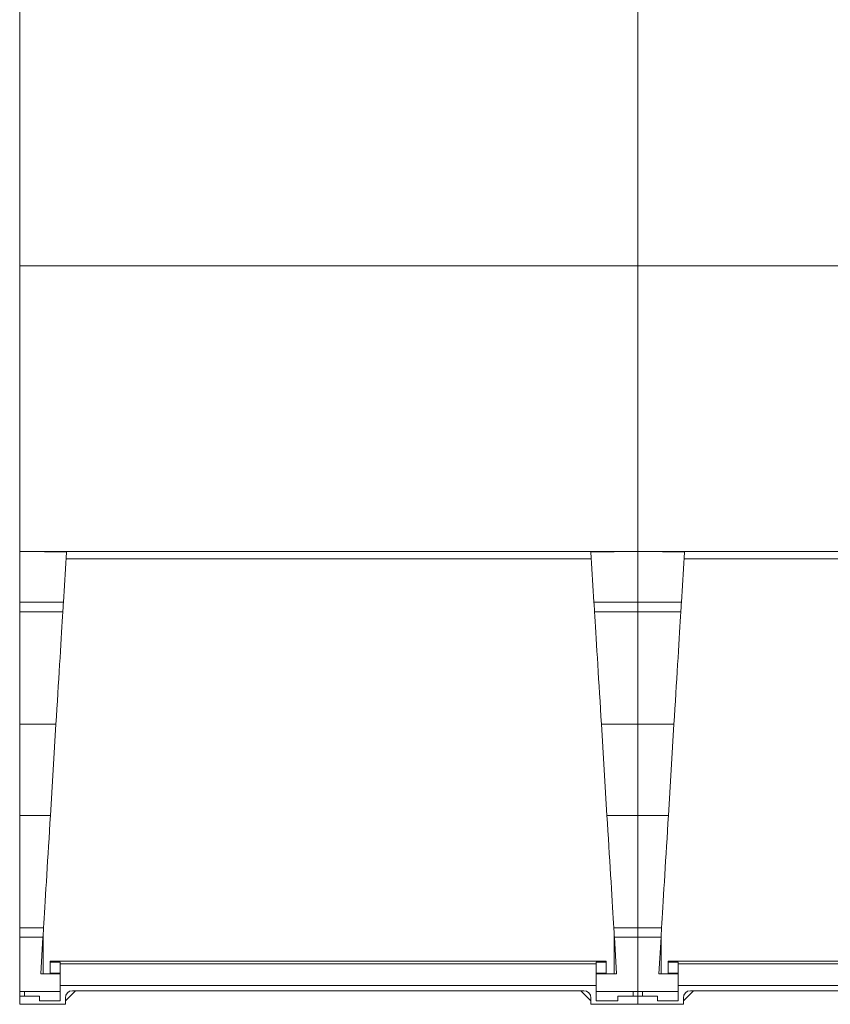
# Model space of a CAD drawing. Units: millimetres. Extents: x -292 to 3432, y -11134 to 1145.
# Drawn here: x 726 to 1072, y 303 to 724 of the extents above; entities that cross this region are included whole.
import ezdxf

# ---------------------------------------------------------------- set-up
doc = ezdxf.new("R2010")
doc.units = ezdxf.units.MM

msp = doc.modelspace()

# ---------------------------------------------------------------- linework, layer by layer
at = {"color": 7, "linetype": 'Continuous', "lineweight": 15}
for p, q in [((725.6, 303.26), (725.6, 742.26)), ((725.6, 303.26), (725.6, 742.26)), ((989.6, 303.26), (989.6, 742.26)), ((989.6, 303.26), (989.6, 742.26)), ((989.6, 303.26), (989.6, 742.26)), ((989.6, 303.26), (989.6, 742.26)), ((989.6, 303.26), (989.6, 742.26)), ((989.6, 303.26), (989.6, 742.26)), ((725.6, 618.81), (989.6, 618.81)), ((725.6, 618.81), (989.6, 618.81)), ((989.6, 618.81), (1121.6, 618.81)), ((989.6, 618.81), (1121.6, 618.81)), ((989.6, 496.81), (725.6, 496.81)), ((989.6, 496.81), (725.6, 496.81)), ((745.58, 496.46), (726.6, 496.79)), ((745.58, 496.46), (726.6, 496.79)), ((736.35, 496.62), (736.35, 496.81)), ((736.35, 496.62), (736.35, 496.81)), ((969.62, 496.46), (989.6, 496.81)), ((969.62, 496.46), (989.6, 496.81)), ((978.85, 496.81), (978.85, 496.62)), ((978.85, 496.81), (978.85, 496.62)), ((986.07, 496.81), (986.07, 496.75)), ((986.07, 496.81), (986.07, 496.75)), ((986.5, 496.81), (986.5, 496.75)), ((986.5, 496.81), (986.5, 496.75)), ((1121.6, 496.81), (989.6, 496.81)), ((1121.6, 496.81), (989.6, 496.81)), ((1009.58, 496.46), (990.6, 496.79)), ((1009.58, 496.46), (990.6, 496.79)), ((1000.35, 496.62), (1000.35, 496.81)), ((1000.35, 496.62), (1000.35, 496.81)), ((745.58, 496.46), (744.27, 475.04)), ((745.58, 496.46), (744.27, 475.04)), ((969.79, 493.61), (745.4, 493.61)), ((969.79, 493.61), (745.4, 493.61)), ((969.62, 496.46), (970.92, 475.04)), ((969.62, 496.46), (970.92, 475.04)), ((1009.58, 496.46), (1008.27, 475.04)), ((1009.58, 496.46), (1008.27, 475.04)), ((1101.79, 493.61), (1009.4, 493.61)), ((1101.79, 493.61), (1009.4, 493.61)), ((725.6, 475.04), (744.27, 475.04)), ((725.6, 475.04), (744.27, 475.04)), ((989.6, 475.04), (970.92, 475.04)), ((989.6, 475.04), (970.92, 475.04)), ((989.6, 475.04), (1008.27, 475.04)), ((989.6, 475.04), (1008.27, 475.04)), ((744.03, 471.04), (725.6, 471.04)), ((744.03, 471.04), (725.6, 471.04)), ((971.17, 471.04), (989.6, 471.04)), ((971.17, 471.04), (989.6, 471.04)), ((1008.03, 471.04), (989.6, 471.04)), ((1008.03, 471.04), (989.6, 471.04)), ((741.1, 423.04), (725.6, 423.04)), ((741.1, 423.04), (725.6, 423.04)), ((741.1, 423.04), (738.72, 383.88)), ((741.1, 423.04), (738.72, 383.88)), ((974.09, 423.04), (989.6, 423.04)), ((974.09, 423.04), (976.48, 383.88)), ((974.09, 423.04), (989.6, 423.04)), ((974.09, 423.04), (976.48, 383.88)), ((1005.1, 423.04), (989.6, 423.04)), ((1005.1, 423.04), (989.6, 423.04)), ((1005.1, 423.04), (1002.72, 383.88)), ((1005.1, 423.04), (1002.72, 383.88)), ((738.72, 383.88), (725.6, 383.88)), ((738.72, 383.88), (725.6, 383.88)), ((976.48, 383.88), (989.6, 383.88)), ((976.48, 383.88), (989.6, 383.88)), ((1002.72, 383.88), (989.6, 383.88)), ((1002.72, 383.88), (989.6, 383.88)), ((725.6, 335.88), (735.79, 335.88)), ((725.6, 335.88), (735.79, 335.88)), ((735.6, 332.67), (735.6, 316.26)), ((735.6, 332.67), (735.6, 316.26)), ((989.6, 335.88), (979.4, 335.88)), ((989.6, 335.88), (979.4, 335.88)), ((979.6, 332.67), (979.6, 316.26)), ((979.6, 332.67), (979.6, 316.26)), ((989.6, 335.88), (999.79, 335.88)), ((989.6, 335.88), (999.79, 335.88)), ((999.6, 332.67), (999.6, 316.26)), ((999.6, 332.67), (999.6, 316.26)), ((735.55, 331.88), (725.6, 331.88)), ((735.55, 331.88), (725.6, 331.88)), ((735.55, 331.88), (734.6, 316.26)), ((735.55, 331.88), (734.6, 316.26)), ((979.65, 331.88), (989.6, 331.88)), ((979.65, 331.88), (980.6, 316.26)), ((979.65, 331.88), (989.6, 331.88)), ((979.65, 331.88), (980.6, 316.26)), ((999.55, 331.88), (989.6, 331.88)), ((999.55, 331.88), (989.6, 331.88)), ((999.55, 331.88), (998.6, 316.26)), ((999.55, 331.88), (998.6, 316.26)), ((976.1, 321.66), (738.6, 321.66)), ((738.6, 321.66), (738.6, 316.61)), ((976.1, 321.66), (738.6, 321.66)), ((738.6, 321.66), (738.6, 316.61)), ((738.6, 321.31), (742.9, 321.31)), ((738.6, 321.31), (742.9, 321.31)), ((742.9, 321.31), (742.9, 304.76)), ((742.9, 321.31), (742.9, 304.76)), ((742.9, 320.58), (971.8, 320.58)), ((742.9, 320.58), (971.8, 320.58)), ((971.8, 304.76), (971.8, 321.31)), ((976.1, 321.31), (971.8, 321.31)), ((971.8, 304.76), (971.8, 321.31)), ((976.1, 321.31), (971.8, 321.31)), ((976.1, 316.61), (976.1, 321.66)), ((976.1, 316.61), (976.1, 321.66)), ((1108.1, 321.66), (1002.6, 321.66)), ((1002.6, 321.66), (1002.6, 316.61)), ((1108.1, 321.66), (1002.6, 321.66)), ((1002.6, 321.66), (1002.6, 316.61)), ((1002.6, 321.31), (1006.9, 321.31)), ((1002.6, 321.31), (1006.9, 321.31)), ((1006.9, 321.31), (1006.9, 304.76)), ((1006.9, 321.31), (1006.9, 304.76)), ((1006.9, 320.58), (1103.8, 320.58)), ((1006.9, 320.58), (1103.8, 320.58)), ((742.9, 316.26), (734.6, 316.26)), ((742.9, 316.26), (734.6, 316.26)), ((738.6, 316.61), (742.9, 316.61)), ((738.6, 316.61), (742.9, 316.61)), ((976.1, 316.61), (971.8, 316.61)), ((976.1, 316.61), (971.8, 316.61)), ((971.8, 316.26), (980.6, 316.26)), ((971.8, 316.26), (980.6, 316.26)), ((1006.9, 316.26), (998.6, 316.26)), ((1006.9, 316.26), (998.6, 316.26)), ((1002.6, 316.61), (1006.9, 316.61)), ((1002.6, 316.61), (1006.9, 316.61)), ((742.9, 311.36), (971.8, 311.36)), ((742.9, 311.36), (971.8, 311.36)), ((1006.9, 311.36), (1103.8, 311.36)), ((1006.9, 311.36), (1103.8, 311.36)), ((742.9, 308.76), (725.6, 308.76)), ((742.9, 308.76), (725.6, 308.76)), ((727.1, 308.76), (726.1, 308.76)), ((727.1, 308.76), (726.1, 308.76)), ((727.6, 306.76), (727.6, 308.76)), ((727.6, 306.76), (727.6, 308.76)), ((749.38, 309.06), (745.1, 304.76)), ((749.38, 309.06), (745.1, 304.76)), ((748.1, 309.06), (966.6, 309.06)), ((748.1, 309.06), (966.6, 309.06)), ((965.31, 309.06), (969.6, 304.76)), ((965.31, 309.06), (969.6, 304.76)), ((971.8, 308.76), (988.6, 308.76)), ((971.8, 308.76), (988.6, 308.76)), ((987.6, 306.76), (987.6, 308.76)), ((987.6, 306.76), (987.6, 308.76)), ((988.6, 308.76), (989.6, 308.76)), ((988.6, 308.76), (989.6, 308.76)), ((1006.9, 308.76), (989.6, 308.76)), ((1006.9, 308.76), (989.6, 308.76)), ((991.1, 308.76), (990.1, 308.76)), ((991.1, 308.76), (990.1, 308.76)), ((991.1, 308.76), (990.1, 308.76)), ((991.1, 308.76), (990.1, 308.76)), ((991.6, 306.76), (991.6, 308.76)), ((991.6, 306.76), (991.6, 308.76)), ((991.6, 306.76), (991.6, 308.76)), ((991.6, 306.76), (991.6, 308.76)), ((1013.38, 309.06), (1009.1, 304.76)), ((1013.38, 309.06), (1009.1, 304.76)), ((1012.1, 309.06), (1098.6, 309.06)), ((1012.1, 309.06), (1098.6, 309.06)), ((734.1, 306.76), (725.6, 306.76)), ((734.1, 306.76), (725.6, 306.76)), ((725.6, 303.26), (745.1, 303.26)), ((725.6, 303.26), (745.1, 303.26)), ((734.1, 304.76), (734.1, 306.76)), ((734.1, 304.76), (734.1, 306.76)), ((742.9, 304.76), (734.1, 304.76)), ((742.9, 304.76), (734.1, 304.76)), ((745.1, 303.26), (745.1, 306.06)), ((745.1, 303.26), (745.1, 306.06)), ((969.6, 306.06), (969.6, 303.26)), ((969.6, 306.06), (969.6, 303.26)), ((969.6, 303.26), (989.6, 303.26)), ((969.6, 303.26), (989.6, 303.26)), ((981.1, 304.76), (971.8, 304.76)), ((981.1, 304.76), (971.8, 304.76)), ((981.1, 306.76), (981.1, 304.76)), ((989.6, 306.76), (981.1, 306.76)), ((981.1, 306.76), (981.1, 304.76)), ((989.6, 306.76), (981.1, 306.76)), ((998.1, 306.76), (989.6, 306.76)), ((998.1, 306.76), (989.6, 306.76)), ((989.6, 303.26), (1009.1, 303.26)), ((989.6, 303.26), (1009.1, 303.26)), ((998.1, 304.76), (998.1, 306.76)), ((998.1, 304.76), (998.1, 306.76)), ((1006.9, 304.76), (998.1, 304.76)), ((1006.9, 304.76), (998.1, 304.76)), ((1009.1, 303.26), (1009.1, 306.06)), ((1009.1, 303.26), (1009.1, 306.06))]:
    msp.add_line(p, q, dxfattribs=at)
at = {"color": 7, "linetype": 'Continuous', "lineweight": 15, "flags": 128}
for points in [[(744.27, 475.04), (744.21, 474.12), (744.16, 473.23), (744.11, 472.4), (744.07, 471.66), (744.03, 471.04)], [(744.27, 475.04), (744.21, 474.12), (744.16, 473.23), (744.11, 472.4), (744.07, 471.66), (744.03, 471.04)], [(970.92, 475.04), (970.98, 474.12), (971.03, 473.23), (971.08, 472.4), (971.13, 471.66), (971.17, 471.04)], [(970.92, 475.04), (970.98, 474.12), (971.03, 473.23), (971.08, 472.4), (971.13, 471.66), (971.17, 471.04)], [(1008.27, 475.04), (1008.21, 474.12), (1008.16, 473.23), (1008.11, 472.4), (1008.07, 471.66), (1008.03, 471.04)], [(1008.27, 475.04), (1008.21, 474.12), (1008.16, 473.23), (1008.11, 472.4), (1008.07, 471.66), (1008.03, 471.04)], [(744.03, 471.04), (743.9, 469.01), (743.77, 466.84), (743.63, 464.53), (743.48, 462.11), (743.33, 459.57), (743.17, 456.92), (743, 454.17), (742.83, 451.33), (742.65, 448.4), (742.46, 445.4), (742.28, 442.33), (742.09, 439.2), (741.89, 436.03), (741.7, 432.82), (741.5, 429.57), (741.3, 426.31), (741.1, 423.04)], [(744.03, 471.04), (743.9, 469.01), (743.77, 466.84), (743.63, 464.53), (743.48, 462.11), (743.33, 459.57), (743.17, 456.92), (743, 454.17), (742.83, 451.33), (742.65, 448.4), (742.46, 445.4), (742.28, 442.33), (742.09, 439.2), (741.89, 436.03), (741.7, 432.82), (741.5, 429.57), (741.3, 426.31), (741.1, 423.04)], [(971.17, 471.04), (971.29, 469.01), (971.42, 466.84), (971.56, 464.53), (971.71, 462.11), (971.87, 459.57), (972.03, 456.92), (972.19, 454.17), (972.37, 451.33), (972.55, 448.4), (972.73, 445.4), (972.92, 442.33), (973.11, 439.2), (973.3, 436.03), (973.5, 432.82), (973.69, 429.57), (973.89, 426.31), (974.09, 423.04)], [(971.17, 471.04), (971.29, 469.01), (971.42, 466.84), (971.56, 464.53), (971.71, 462.11), (971.87, 459.57), (972.03, 456.92), (972.19, 454.17), (972.37, 451.33), (972.55, 448.4), (972.73, 445.4), (972.92, 442.33), (973.11, 439.2), (973.3, 436.03), (973.5, 432.82), (973.69, 429.57), (973.89, 426.31), (974.09, 423.04)], [(1008.03, 471.04), (1007.9, 469.01), (1007.77, 466.84), (1007.63, 464.53), (1007.48, 462.11), (1007.33, 459.57), (1007.17, 456.92), (1007, 454.17), (1006.83, 451.33), (1006.65, 448.4), (1006.46, 445.4), (1006.28, 442.33), (1006.09, 439.2), (1005.89, 436.03), (1005.7, 432.82), (1005.5, 429.57), (1005.3, 426.31), (1005.1, 423.04)], [(1008.03, 471.04), (1007.9, 469.01), (1007.77, 466.84), (1007.63, 464.53), (1007.48, 462.11), (1007.33, 459.57), (1007.17, 456.92), (1007, 454.17), (1006.83, 451.33), (1006.65, 448.4), (1006.46, 445.4), (1006.28, 442.33), (1006.09, 439.2), (1005.89, 436.03), (1005.7, 432.82), (1005.5, 429.57), (1005.3, 426.31), (1005.1, 423.04)], [(738.72, 383.88), (738.52, 380.61), (738.32, 377.34), (738.12, 374.1), (737.93, 370.89), (737.73, 367.71), (737.54, 364.59), (737.35, 361.52), (737.17, 358.52), (736.99, 355.59), (736.82, 352.75), (736.65, 350), (736.49, 347.35), (736.34, 344.81), (736.19, 342.38), (736.05, 340.08), (735.92, 337.91), (735.79, 335.88)], [(738.72, 383.88), (738.52, 380.61), (738.32, 377.34), (738.12, 374.1), (737.93, 370.89), (737.73, 367.71), (737.54, 364.59), (737.35, 361.52), (737.17, 358.52), (736.99, 355.59), (736.82, 352.75), (736.65, 350), (736.49, 347.35), (736.34, 344.81), (736.19, 342.38), (736.05, 340.08), (735.92, 337.91), (735.79, 335.88)], [(976.48, 383.88), (976.68, 380.61), (976.88, 377.34), (977.07, 374.1), (977.27, 370.89), (977.46, 367.71), (977.65, 364.59), (977.84, 361.52), (978.02, 358.52), (978.2, 355.59), (978.37, 352.75), (978.54, 350), (978.7, 347.35), (978.86, 344.81), (979.01, 342.38), (979.15, 340.08), (979.28, 337.91), (979.4, 335.88)], [(976.48, 383.88), (976.68, 380.61), (976.88, 377.34), (977.07, 374.1), (977.27, 370.89), (977.46, 367.71), (977.65, 364.59), (977.84, 361.52), (978.02, 358.52), (978.2, 355.59), (978.37, 352.75), (978.54, 350), (978.7, 347.35), (978.86, 344.81), (979.01, 342.38), (979.15, 340.08), (979.28, 337.91), (979.4, 335.88)], [(1002.72, 383.88), (1002.52, 380.61), (1002.32, 377.34), (1002.12, 374.1), (1001.93, 370.89), (1001.73, 367.71), (1001.54, 364.59), (1001.35, 361.52), (1001.17, 358.52), (1000.99, 355.59), (1000.82, 352.75), (1000.65, 350), (1000.49, 347.35), (1000.34, 344.81), (1000.19, 342.38), (1000.05, 340.08), (999.92, 337.91), (999.79, 335.88)], [(1002.72, 383.88), (1002.52, 380.61), (1002.32, 377.34), (1002.12, 374.1), (1001.93, 370.89), (1001.73, 367.71), (1001.54, 364.59), (1001.35, 361.52), (1001.17, 358.52), (1000.99, 355.59), (1000.82, 352.75), (1000.65, 350), (1000.49, 347.35), (1000.34, 344.81), (1000.19, 342.38), (1000.05, 340.08), (999.92, 337.91), (999.79, 335.88)], [(735.79, 335.88), (735.75, 335.25), (735.71, 334.52), (735.66, 333.69), (735.6, 332.8), (735.55, 331.88)], [(735.79, 335.88), (735.75, 335.25), (735.71, 334.52), (735.66, 333.69), (735.6, 332.8), (735.55, 331.88)], [(979.4, 335.88), (979.44, 335.25), (979.48, 334.52), (979.54, 333.69), (979.59, 332.8), (979.65, 331.88)], [(979.4, 335.88), (979.44, 335.25), (979.48, 334.52), (979.54, 333.69), (979.59, 332.8), (979.65, 331.88)], [(999.79, 335.88), (999.75, 335.25), (999.71, 334.52), (999.66, 333.69), (999.6, 332.8), (999.55, 331.88)], [(999.79, 335.88), (999.75, 335.25), (999.71, 334.52), (999.66, 333.69), (999.6, 332.8), (999.55, 331.88)]]:
    msp.add_lwpolyline(points, dxfattribs=at)
at = {"color": 7, "linetype": 'Continuous', "lineweight": 15}
for centre, start, end in [((748.1, 306.06), 90, 180), ((748.1, 306.06), 90, 180), ((966.6, 306.06), 0, 90), ((966.6, 306.06), 0, 90), ((1012.1, 306.06), 90, 180), ((1012.1, 306.06), 90, 180)]:
    msp.add_arc(centre, 3, start, end, dxfattribs=at)

doc.saveas('drawing.dxf')
